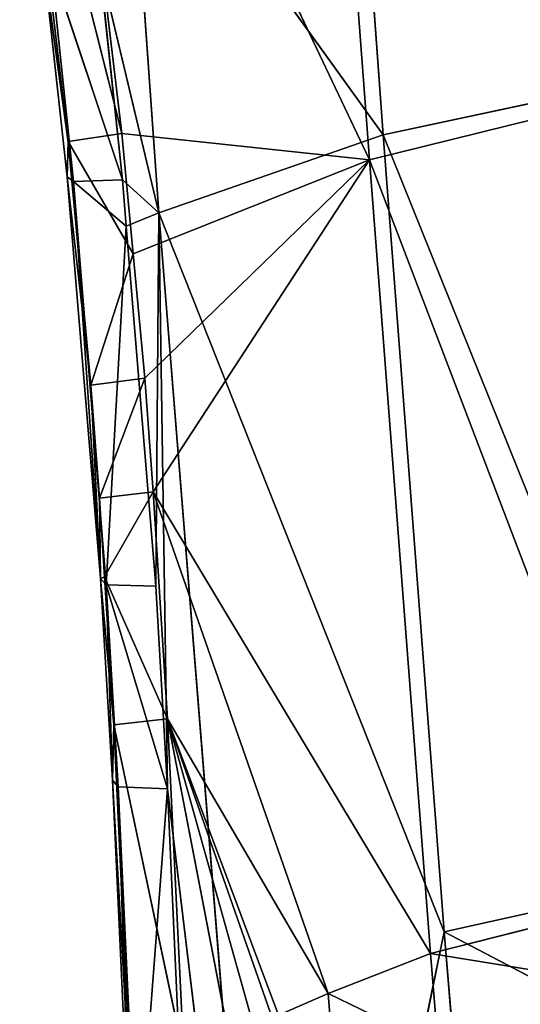
# Model space of a CAD drawing. Extents: x -233 to 233, y -243 to 298.
# Drawn here: x -202 to -184, y 44 to 78 of the extents above; entities that cross this region are included whole.
import ezdxf

# ---------------------------------------------------------------- set-up
doc = ezdxf.new("R2010")
doc.units = 0
doc.layers.get('0').update_dxf_attribs({"color": 13, "linetype": 'CONTINUOUS'})

# ---------------------------------------------------------------- blocks, each defined once
blk = doc.blocks.new('GROUP_3')
for p, q in [((17.481, 294.05, 26.329), (15.405, 322.799, 25.296)), ((14.863, 321.657, 30.371), (17.009, 293.089, 31.5)), ((5.805, 316.719, 32.919), (17.009, 293.089, 31.5)), ((8.519, 293.947, 33.908), (5.805, 316.719, 32.919)), ((5.011, 307.831, 32.318), (8.519, 293.947, 33.908)), ((6.671, 293.694, 32.931), (5.011, 307.831, 32.318)), ((17.481, 294.05, 26.329), (8.731, 306.202, 27.614)), ((9.779, 291.324, 28.588), (8.731, 306.202, 27.614)), ((5.828, 299.9, 32.007), (6.861, 292.377, 30.308)), ((5.828, 299.9, 32.007), (6.641, 292.494, 32.499)), ((5.828, 299.9, 32.007), (6.671, 293.694, 32.931)), ((7.743, 299.931, 28.447), (9.779, 291.324, 28.588)), ((7.743, 299.931, 28.447), (8.539, 292.452, 28.879)), ((6.081, 299.816, 29.847), (8.539, 292.452, 28.879)), ((6.861, 292.377, 30.308), (6.081, 299.816, 29.847)), ((17.481, 294.05, 26.329), (25.767, 295.841, 25.508)), ((17.009, 293.089, 31.5), (24.606, 294.994, 30.51)), ((8.519, 293.947, 33.908), (6.671, 293.694, 32.931)), ((8.519, 293.947, 33.908), (17.009, 293.089, 31.5)), ((8.902, 289.819, 34.189), (8.519, 293.947, 33.908)), ((9.779, 291.324, 28.588), (17.481, 294.05, 26.329)), ((27.762, 268.485, 27.477), (17.481, 294.05, 26.329)), ((17.481, 294.05, 26.329), (19.579, 266.644, 28.383)), ((6.671, 293.694, 32.931), (6.641, 292.494, 32.499)), ((8.902, 289.819, 34.189), (6.671, 293.694, 32.931)), ((7.455, 285.32, 33.537), (6.671, 293.694, 32.931)), ((17.009, 293.089, 31.5), (8.902, 289.819, 34.189)), ((17.009, 293.089, 31.5), (9.3, 285.54, 34.481)), ((17.009, 293.089, 31.5), (9.592, 281.636, 34.791)), ((17.009, 293.089, 31.5), (19.109, 265.798, 33.557)), ((26.677, 267.748, 32.501), (17.009, 293.089, 31.5)), ((6.861, 292.377, 30.308), (6.641, 292.494, 32.499)), ((6.641, 292.494, 32.499), (7.787, 278.679, 33.606)), ((7.455, 285.32, 33.537), (6.641, 292.494, 32.499)), ((8.539, 292.452, 28.879), (6.861, 292.377, 30.308)), ((9.779, 291.324, 28.588), (8.539, 292.452, 28.879)), ((8.539, 292.452, 28.879), (8.669, 290.859, 28.999)), ((7.977, 278.497, 31.383), (6.861, 292.377, 30.308)), ((6.861, 292.377, 30.308), (8.669, 290.859, 28.999)), ((7.787, 278.679, 33.606), (6.861, 292.377, 30.308)), ((9.681, 278.485, 29.932), (9.779, 291.324, 28.588)), ((13.955, 239.347, 32.8), (9.779, 291.324, 28.588)), ((9.779, 291.324, 28.588), (19.579, 266.644, 28.383)), ((10.082, 271.508, 30.562), (9.779, 291.324, 28.588)), ((8.669, 290.859, 28.999), (7.977, 278.497, 31.383)), ((8.669, 290.859, 28.999), (9.681, 278.485, 29.932)), ((8.902, 289.819, 34.189), (7.455, 285.32, 33.537)), ((9.3, 285.54, 34.481), (8.902, 289.819, 34.189)), ((7.455, 285.32, 33.537), (9.3, 285.54, 34.481)), ((7.75, 281.426, 33.85), (7.455, 285.32, 33.537)), ((7.787, 278.679, 33.606), (7.455, 285.32, 33.537)), ((7.75, 281.426, 33.85), (9.3, 285.54, 34.481)), ((9.592, 281.636, 34.791), (9.3, 285.54, 34.481)), ((9.592, 281.636, 34.791), (7.75, 281.426, 33.85)), ((9.592, 281.636, 34.791), (7.921, 278.728, 34.083)), ((9.592, 281.636, 34.791), (19.109, 265.798, 33.557)), ((15.591, 264.407, 34.684), (9.592, 281.636, 34.791)), ((10.084, 273.823, 35.475), (9.592, 281.636, 34.791)), ((7.921, 278.728, 34.083), (7.75, 281.426, 33.85)), ((7.75, 281.426, 33.85), (7.787, 278.679, 33.606)), ((7.787, 278.676, 33.606), (7.921, 278.728, 34.083)), ((7.921, 278.728, 34.083), (7.787, 278.679, 33.606)), ((7.787, 278.679, 33.606), (7.977, 278.497, 31.383)), ((7.977, 278.497, 31.383), (7.787, 278.676, 33.606)), ((7.787, 278.676, 33.606), (8.193, 271.746, 34.21)), ((8.243, 273.632, 34.524), (7.787, 278.676, 33.606)), ((7.921, 278.728, 34.083), (10.084, 273.823, 35.475)), ((8.243, 273.632, 34.524), (7.921, 278.728, 34.083)), ((8.391, 271.552, 32.004), (7.977, 278.497, 31.383)), ((8.193, 271.746, 34.21), (7.977, 278.497, 31.383)), ((7.977, 278.497, 31.383), (10.082, 271.508, 30.562)), ((7.977, 278.497, 31.383), (9.681, 278.485, 29.932)), ((9.681, 278.485, 29.932), (10.082, 271.508, 30.562)), ((10.084, 273.823, 35.475), (8.243, 273.632, 34.524)), ((13.037, 263.272, 35.667), (10.084, 273.823, 35.475)), ((12.186, 262.893, 35.995), (10.084, 273.823, 35.475)), ((10.084, 273.823, 35.475), (15.591, 264.407, 34.684)), ((13.886, 263.652, 35.337), (10.084, 273.823, 35.475)), ((13.674, 263.557, 35.419), (10.084, 273.823, 35.475)), ((10.64, 262.224, 36.575), (10.084, 273.823, 35.475)), ((8.193, 271.746, 34.21), (8.243, 273.632, 34.524)), ((10.64, 262.224, 36.575), (8.243, 273.632, 34.524)), ((8.977, 258.015, 35.997), (8.243, 273.632, 34.524)), ((8.391, 271.552, 32.004), (8.193, 271.746, 34.21)), ((8.193, 271.746, 34.21), (8.83, 257.844, 35.505)), ((8.193, 271.746, 34.21), (8.977, 258.015, 35.997)), ((10.082, 271.508, 30.562), (8.391, 271.552, 32.004)), ((8.391, 271.552, 32.004), (9.035, 257.642, 33.318)), ((8.83, 257.844, 35.505), (8.391, 271.552, 32.004)), ((9.035, 257.642, 33.318), (10.082, 271.508, 30.562)), ((10.082, 271.508, 30.562), (10.71, 257.57, 31.885)), ((13.955, 239.347, 32.8), (10.082, 271.508, 30.562)), ((19.579, 266.644, 28.383), (27.762, 268.485, 27.477)), ((19.109, 265.798, 33.557), (26.677, 267.748, 32.501)), ((19.579, 266.644, 28.383), (13.955, 239.347, 32.8)), ((19.579, 266.644, 28.383), (20.104, 260.245, 28.909)), ((28.253, 262.101, 27.985), (19.579, 266.644, 28.383)), ((19.109, 265.798, 33.557), (15.591, 264.407, 34.684)), ((26.933, 264.544, 32.757), (19.109, 265.798, 33.557)), ((19.367, 262.589, 33.818), (19.109, 265.798, 33.557)), ((15.591, 264.407, 34.684), (13.886, 263.652, 35.337)), ((15.852, 261.194, 34.951), (15.591, 264.407, 34.684)), ((19.367, 262.589, 33.818), (15.591, 264.407, 34.684))]:
    blk.add_line(p, q)
at = {"color": 9}
mesh = blk.add_polyface(dxfattribs=at)
corners = [(25.767, 295.841, 25.508), (15.405, 322.799, 25.296), (23.589, 324.582, 24.416)]
mesh.append_faces([[corners[k] for k in face] for face in [(0, 1, 2)]], dxfattribs={"color": 9})
mesh = blk.add_polyface(dxfattribs=at)
corners = [(24.606, 294.994, 30.51), (22.582, 323.573, 29.39), (14.863, 321.657, 30.371)]
mesh.append_faces([[corners[k] for k in face] for face in [(0, 1, 2)]], dxfattribs={"color": 9})
mesh = blk.add_polyface(dxfattribs=at)
corners = [(17.481, 294.05, 26.329), (8.731, 306.202, 27.614), (15.405, 322.799, 25.296)]
mesh.append_faces([[corners[k] for k in face] for face in [(0, 1, 2)]], dxfattribs={"color": 9})
mesh = blk.add_polyface(dxfattribs=at)
corners = [(25.767, 295.841, 25.508), (17.481, 294.05, 26.329), (15.405, 322.799, 25.296)]
mesh.append_faces([[corners[k] for k in face] for face in [(0, 1, 2)]], dxfattribs={"color": 9})
mesh = blk.add_polyface(dxfattribs=at)
corners = [(17.009, 293.089, 31.5), (14.863, 321.657, 30.371), (5.805, 316.719, 32.919)]
mesh.append_faces([[corners[k] for k in face] for face in [(0, 1, 2)]], dxfattribs={"color": 9})
mesh = blk.add_polyface(dxfattribs=at)
corners = [(24.606, 294.994, 30.51), (14.863, 321.657, 30.371), (17.009, 293.089, 31.5)]
mesh.append_faces([[corners[k] for k in face] for face in [(0, 1, 2)]], dxfattribs={"color": 9})
mesh = blk.add_polyface(dxfattribs=at)
corners = [(8.519, 293.947, 33.908), (5.805, 316.719, 32.919), (5.011, 307.831, 32.318)]
mesh.append_faces([[corners[k] for k in face] for face in [(0, 1, 2)]], dxfattribs={"color": 9})
mesh = blk.add_polyface(dxfattribs=at)
corners = [(17.009, 293.089, 31.5), (5.805, 316.719, 32.919), (8.519, 293.947, 33.908)]
mesh.append_faces([[corners[k] for k in face] for face in [(0, 1, 2)]], dxfattribs={"color": 9})
mesh = blk.add_polyface(dxfattribs=at)
corners = [(8.519, 293.947, 33.908), (5.011, 307.831, 32.318), (6.671, 293.694, 32.931)]
mesh.append_faces([[corners[k] for k in face] for face in [(0, 1, 2)]], dxfattribs={"color": 9})
mesh = blk.add_polyface(dxfattribs=at)
corners = [(5.011, 307.831, 32.318), (5.828, 299.9, 32.007), (6.671, 293.694, 32.931)]
mesh.append_faces([[corners[k] for k in face] for face in [(0, 1, 2)]], dxfattribs={"color": 9})
mesh = blk.add_polyface(dxfattribs=at)
corners = [(9.779, 291.324, 28.588), (7.743, 299.931, 28.447), (8.731, 306.202, 27.614)]
mesh.append_faces([[corners[k] for k in face] for face in [(0, 1, 2)]], dxfattribs={"color": 9})
mesh = blk.add_polyface(dxfattribs=at)
corners = [(17.481, 294.05, 26.329), (9.779, 291.324, 28.588), (8.731, 306.202, 27.614)]
mesh.append_faces([[corners[k] for k in face] for face in [(0, 1, 2)]], dxfattribs={"color": 9})
mesh = blk.add_polyface(dxfattribs=at)
corners = [(5.828, 299.9, 32.007), (6.861, 292.377, 30.308), (6.641, 292.494, 32.499)]
mesh.append_faces([[corners[k] for k in face] for face in [(0, 1, 2)]], dxfattribs={"color": 9})
mesh = blk.add_polyface(dxfattribs=at)
corners = [(5.828, 299.9, 32.007), (6.081, 299.816, 29.847), (6.861, 292.377, 30.308)]
mesh.append_faces([[corners[k] for k in face] for face in [(0, 1, 2)]], dxfattribs={"color": 9})
mesh = blk.add_polyface(dxfattribs=at)
corners = [(5.828, 299.9, 32.007), (6.641, 292.494, 32.499), (6.671, 293.694, 32.931)]
mesh.append_faces([[corners[k] for k in face] for face in [(0, 1, 2)]], dxfattribs={"color": 9})
mesh = blk.add_polyface(dxfattribs=at)
corners = [(8.539, 292.452, 28.879), (6.081, 299.816, 29.847), (7.743, 299.931, 28.447)]
mesh.append_faces([[corners[k] for k in face] for face in [(0, 1, 2)]], dxfattribs={"color": 9})
mesh = blk.add_polyface(dxfattribs=at)
corners = [(9.779, 291.324, 28.588), (8.539, 292.452, 28.879), (7.743, 299.931, 28.447)]
mesh.append_faces([[corners[k] for k in face] for face in [(0, 1, 2)]], dxfattribs={"color": 9})
mesh = blk.add_polyface(dxfattribs=at)
corners = [(8.539, 292.452, 28.879), (6.861, 292.377, 30.308), (6.081, 299.816, 29.847)]
mesh.append_faces([[corners[k] for k in face] for face in [(0, 1, 2)]], dxfattribs={"color": 9})
mesh = blk.add_polyface(dxfattribs=at)
corners = [(27.762, 268.485, 27.477), (17.481, 294.05, 26.329), (25.767, 295.841, 25.508)]
mesh.append_faces([[corners[k] for k in face] for face in [(0, 1, 2)]], dxfattribs={"color": 9})
mesh = blk.add_polyface(dxfattribs=at)
corners = [(26.677, 267.748, 32.501), (24.606, 294.994, 30.51), (17.009, 293.089, 31.5)]
mesh.append_faces([[corners[k] for k in face] for face in [(0, 1, 2)]], dxfattribs={"color": 9})
mesh = blk.add_polyface(dxfattribs=at)
corners = [(8.902, 289.819, 34.189), (8.519, 293.947, 33.908), (6.671, 293.694, 32.931)]
mesh.append_faces([[corners[k] for k in face] for face in [(0, 1, 2)]], dxfattribs={"color": 9})
mesh = blk.add_polyface(dxfattribs=at)
corners = [(17.009, 293.089, 31.5), (8.519, 293.947, 33.908), (8.902, 289.819, 34.189)]
mesh.append_faces([[corners[k] for k in face] for face in [(0, 1, 2)]], dxfattribs={"color": 9})
mesh = blk.add_polyface(dxfattribs=at)
corners = [(19.579, 266.644, 28.383), (9.779, 291.324, 28.588), (17.481, 294.05, 26.329)]
mesh.append_faces([[corners[k] for k in face] for face in [(0, 1, 2)]], dxfattribs={"color": 9})
mesh = blk.add_polyface(dxfattribs=at)
corners = [(27.762, 268.485, 27.477), (19.579, 266.644, 28.383), (17.481, 294.05, 26.329)]
mesh.append_faces([[corners[k] for k in face] for face in [(0, 1, 2)]], dxfattribs={"color": 9})
mesh = blk.add_polyface(dxfattribs=at)
corners = [(6.671, 293.694, 32.931), (6.641, 292.494, 32.499), (7.455, 285.32, 33.537)]
mesh.append_faces([[corners[k] for k in face] for face in [(0, 1, 2)]], dxfattribs={"color": 9})
mesh = blk.add_polyface(dxfattribs=at)
corners = [(8.902, 289.819, 34.189), (6.671, 293.694, 32.931), (7.455, 285.32, 33.537)]
mesh.append_faces([[corners[k] for k in face] for face in [(0, 1, 2)]], dxfattribs={"color": 9})
mesh = blk.add_polyface(dxfattribs=at)
corners = [(17.009, 293.089, 31.5), (8.902, 289.819, 34.189), (9.3, 285.54, 34.481)]
mesh.append_faces([[corners[k] for k in face] for face in [(0, 1, 2)]], dxfattribs={"color": 9})
mesh = blk.add_polyface(dxfattribs=at)
corners = [(17.009, 293.089, 31.5), (9.3, 285.54, 34.481), (9.592, 281.636, 34.791)]
mesh.append_faces([[corners[k] for k in face] for face in [(0, 1, 2)]], dxfattribs={"color": 9})
mesh = blk.add_polyface(dxfattribs=at)
corners = [(19.109, 265.798, 33.557), (17.009, 293.089, 31.5), (9.592, 281.636, 34.791)]
mesh.append_faces([[corners[k] for k in face] for face in [(0, 1, 2)]], dxfattribs={"color": 9})
mesh = blk.add_polyface(dxfattribs=at)
corners = [(26.677, 267.748, 32.501), (17.009, 293.089, 31.5), (19.109, 265.798, 33.557)]
mesh.append_faces([[corners[k] for k in face] for face in [(0, 1, 2)]], dxfattribs={"color": 9})
mesh = blk.add_polyface(dxfattribs=at)
corners = [(6.641, 292.494, 32.499), (6.861, 292.377, 30.308), (7.787, 278.679, 33.606)]
mesh.append_faces([[corners[k] for k in face] for face in [(0, 1, 2)]], dxfattribs={"color": 9})
mesh = blk.add_polyface(dxfattribs=at)
corners = [(6.641, 292.494, 32.499), (7.787, 278.679, 33.606), (7.455, 285.32, 33.537)]
mesh.append_faces([[corners[k] for k in face] for face in [(0, 1, 2)]], dxfattribs={"color": 9})
mesh = blk.add_polyface(dxfattribs=at)
corners = [(8.669, 290.859, 28.999), (6.861, 292.377, 30.308), (8.539, 292.452, 28.879)]
mesh.append_faces([[corners[k] for k in face] for face in [(0, 1, 2)]], dxfattribs={"color": 9})
mesh = blk.add_polyface(dxfattribs=at)
corners = [(9.779, 291.324, 28.588), (8.669, 290.859, 28.999), (8.539, 292.452, 28.879), (9.681, 278.485, 29.932)]
mesh.append_faces([[corners[k] for k in face] for face in [(0, 1, 2), (1, 0, 3)]], dxfattribs={"vtx0": -1, "color": 9})
mesh = blk.add_polyface(dxfattribs=at)
corners = [(6.861, 292.377, 30.308), (7.977, 278.497, 31.383), (7.787, 278.679, 33.606)]
mesh.append_faces([[corners[k] for k in face] for face in [(0, 1, 2)]], dxfattribs={"color": 9})
mesh = blk.add_polyface(dxfattribs=at)
corners = [(8.669, 290.859, 28.999), (7.977, 278.497, 31.383), (6.861, 292.377, 30.308)]
mesh.append_faces([[corners[k] for k in face] for face in [(0, 1, 2)]], dxfattribs={"color": 9})
mesh = blk.add_polyface(dxfattribs=at)
corners = [(10.082, 271.508, 30.562), (9.681, 278.485, 29.932), (9.779, 291.324, 28.588)]
mesh.append_faces([[corners[k] for k in face] for face in [(0, 1, 2)]], dxfattribs={"color": 9})
mesh = blk.add_polyface(dxfattribs=at)
corners = [(13.955, 239.347, 32.8), (10.082, 271.508, 30.562), (9.779, 291.324, 28.588)]
mesh.append_faces([[corners[k] for k in face] for face in [(0, 1, 2)]], dxfattribs={"color": 9})
mesh = blk.add_polyface(dxfattribs=at)
corners = [(19.579, 266.644, 28.383), (13.955, 239.347, 32.8), (9.779, 291.324, 28.588)]
mesh.append_faces([[corners[k] for k in face] for face in [(0, 1, 2)]], dxfattribs={"color": 9})
mesh = blk.add_polyface(dxfattribs=at)
corners = [(9.681, 278.485, 29.932), (7.977, 278.497, 31.383), (8.669, 290.859, 28.999)]
mesh.append_faces([[corners[k] for k in face] for face in [(0, 1, 2)]], dxfattribs={"color": 9})
mesh = blk.add_polyface(dxfattribs=at)
corners = [(9.3, 285.54, 34.481), (8.902, 289.819, 34.189), (7.455, 285.32, 33.537)]
mesh.append_faces([[corners[k] for k in face] for face in [(0, 1, 2)]], dxfattribs={"color": 9})
mesh = blk.add_polyface(dxfattribs=at)
corners = [(9.3, 285.54, 34.481), (7.455, 285.32, 33.537), (7.75, 281.426, 33.85)]
mesh.append_faces([[corners[k] for k in face] for face in [(0, 1, 2)]], dxfattribs={"color": 9})
mesh = blk.add_polyface(dxfattribs=at)
corners = [(7.455, 285.32, 33.537), (7.787, 278.679, 33.606), (7.75, 281.426, 33.85)]
mesh.append_faces([[corners[k] for k in face] for face in [(0, 1, 2)]], dxfattribs={"color": 9})
mesh = blk.add_polyface(dxfattribs=at)
corners = [(9.592, 281.636, 34.791), (9.3, 285.54, 34.481), (7.75, 281.426, 33.85)]
mesh.append_faces([[corners[k] for k in face] for face in [(0, 1, 2)]], dxfattribs={"color": 9})
mesh = blk.add_polyface(dxfattribs=at)
corners = [(9.592, 281.636, 34.791), (7.75, 281.426, 33.85), (7.921, 278.728, 34.083)]
mesh.append_faces([[corners[k] for k in face] for face in [(0, 1, 2)]], dxfattribs={"color": 9})
mesh = blk.add_polyface(dxfattribs=at)
corners = [(10.084, 273.823, 35.475), (9.592, 281.636, 34.791), (7.921, 278.728, 34.083)]
mesh.append_faces([[corners[k] for k in face] for face in [(0, 1, 2)]], dxfattribs={"color": 9})
mesh = blk.add_polyface(dxfattribs=at)
corners = [(15.591, 264.407, 34.684), (9.592, 281.636, 34.791), (10.084, 273.823, 35.475)]
mesh.append_faces([[corners[k] for k in face] for face in [(0, 1, 2)]], dxfattribs={"color": 9})
mesh = blk.add_polyface(dxfattribs=at)
corners = [(19.109, 265.798, 33.557), (9.592, 281.636, 34.791), (15.591, 264.407, 34.684)]
mesh.append_faces([[corners[k] for k in face] for face in [(0, 1, 2)]], dxfattribs={"color": 9})
mesh = blk.add_polyface(dxfattribs=at)
corners = [(7.75, 281.426, 33.85), (7.787, 278.679, 33.606), (7.921, 278.728, 34.083)]
mesh.append_faces([[corners[k] for k in face] for face in [(0, 1, 2)]], dxfattribs={"color": 9})
mesh = blk.add_polyface(dxfattribs=at)
corners = [(7.921, 278.728, 34.083), (7.787, 278.676, 33.606), (8.243, 273.632, 34.524)]
mesh.append_faces([[corners[k] for k in face] for face in [(0, 1, 2)]], dxfattribs={"color": 9})
mesh = blk.add_polyface(dxfattribs=at)
corners = [(7.787, 278.676, 33.606), (7.977, 278.497, 31.383), (8.193, 271.746, 34.21)]
mesh.append_faces([[corners[k] for k in face] for face in [(0, 1, 2)]], dxfattribs={"color": 9})
mesh = blk.add_polyface(dxfattribs=at)
corners = [(7.787, 278.676, 33.606), (8.193, 271.746, 34.21), (8.243, 273.632, 34.524)]
mesh.append_faces([[corners[k] for k in face] for face in [(0, 1, 2)]], dxfattribs={"color": 9})
mesh = blk.add_polyface(dxfattribs=at)
corners = [(10.084, 273.823, 35.475), (7.921, 278.728, 34.083), (8.243, 273.632, 34.524)]
mesh.append_faces([[corners[k] for k in face] for face in [(0, 1, 2)]], dxfattribs={"color": 9})
mesh = blk.add_polyface(dxfattribs=at)
corners = [(10.082, 271.508, 30.562), (8.391, 271.552, 32.004), (7.977, 278.497, 31.383)]
mesh.append_faces([[corners[k] for k in face] for face in [(0, 1, 2)]], dxfattribs={"color": 9})
mesh = blk.add_polyface(dxfattribs=at)
corners = [(7.977, 278.497, 31.383), (8.391, 271.552, 32.004), (8.193, 271.746, 34.21)]
mesh.append_faces([[corners[k] for k in face] for face in [(0, 1, 2)]], dxfattribs={"color": 9})
mesh = blk.add_polyface(dxfattribs=at)
corners = [(10.082, 271.508, 30.562), (7.977, 278.497, 31.383), (9.681, 278.485, 29.932)]
mesh.append_faces([[corners[k] for k in face] for face in [(0, 1, 2)]], dxfattribs={"color": 9})
mesh = blk.add_polyface(dxfattribs=at)
corners = [(10.64, 262.224, 36.575), (10.084, 273.823, 35.475), (8.243, 273.632, 34.524)]
mesh.append_faces([[corners[k] for k in face] for face in [(0, 1, 2)]], dxfattribs={"color": 9})
mesh = blk.add_polyface(dxfattribs=at)
corners = [(13.037, 263.272, 35.667), (10.084, 273.823, 35.475), (12.186, 262.893, 35.995)]
mesh.append_faces([[corners[k] for k in face] for face in [(0, 1, 2)]], dxfattribs={"color": 9})
mesh = blk.add_polyface(dxfattribs=at)
corners = [(15.591, 264.407, 34.684), (10.084, 273.823, 35.475), (13.886, 263.652, 35.337)]
mesh.append_faces([[corners[k] for k in face] for face in [(0, 1, 2)]], dxfattribs={"color": 9})
mesh = blk.add_polyface(dxfattribs=at)
corners = [(13.886, 263.652, 35.337), (10.084, 273.823, 35.475), (13.674, 263.557, 35.419)]
mesh.append_faces([[corners[k] for k in face] for face in [(0, 1, 2)]], dxfattribs={"color": 9})
mesh = blk.add_polyface(dxfattribs=at)
corners = [(13.037, 263.272, 35.667), (13.674, 263.557, 35.419), (10.084, 273.823, 35.475), (13.462, 263.462, 35.502), (13.568, 263.509, 35.461)]
mesh.append_faces([[corners[k] for k in face] for face in [(0, 1, 2), (1, 3, 4)]], dxfattribs={"vtx0": -1, "color": 9})
mesh.append_faces([[corners[k] for k in face] for face in [(1, 0, 3)]], dxfattribs={"vtx0": -1, "vtx2": -1, "color": 9})
mesh = blk.add_polyface(dxfattribs=at)
corners = [(12.186, 262.893, 35.995), (10.084, 273.823, 35.475), (10.64, 262.224, 36.575)]
mesh.append_faces([[corners[k] for k in face] for face in [(0, 1, 2)]], dxfattribs={"color": 9})
mesh = blk.add_polyface(dxfattribs=at)
corners = [(8.243, 273.632, 34.524), (8.193, 271.746, 34.21), (8.977, 258.015, 35.997)]
mesh.append_faces([[corners[k] for k in face] for face in [(0, 1, 2)]], dxfattribs={"color": 9})
mesh = blk.add_polyface(dxfattribs=at)
corners = [(10.64, 262.224, 36.575), (8.243, 273.632, 34.524), (8.977, 258.015, 35.997)]
mesh.append_faces([[corners[k] for k in face] for face in [(0, 1, 2)]], dxfattribs={"color": 9})
mesh = blk.add_polyface(dxfattribs=at)
corners = [(8.193, 271.746, 34.21), (8.391, 271.552, 32.004), (8.83, 257.844, 35.505)]
mesh.append_faces([[corners[k] for k in face] for face in [(0, 1, 2)]], dxfattribs={"color": 9})
mesh = blk.add_polyface(dxfattribs=at)
corners = [(8.193, 271.746, 34.21), (8.83, 257.844, 35.505), (8.977, 258.015, 35.997)]
mesh.append_faces([[corners[k] for k in face] for face in [(0, 1, 2)]], dxfattribs={"color": 9})
mesh = blk.add_polyface(dxfattribs=at)
corners = [(8.391, 271.552, 32.004), (9.035, 257.642, 33.318), (8.83, 257.844, 35.505)]
mesh.append_faces([[corners[k] for k in face] for face in [(0, 1, 2)]], dxfattribs={"color": 9})
mesh = blk.add_polyface(dxfattribs=at)
corners = [(10.082, 271.508, 30.562), (9.035, 257.642, 33.318), (8.391, 271.552, 32.004)]
mesh.append_faces([[corners[k] for k in face] for face in [(0, 1, 2)]], dxfattribs={"color": 9})
mesh = blk.add_polyface(dxfattribs=at)
corners = [(10.71, 257.57, 31.885), (9.035, 257.642, 33.318), (10.082, 271.508, 30.562)]
mesh.append_faces([[corners[k] for k in face] for face in [(0, 1, 2)]], dxfattribs={"color": 9})
mesh = blk.add_polyface(dxfattribs=at)
corners = [(13.955, 239.347, 32.8), (10.71, 257.57, 31.885), (10.082, 271.508, 30.562)]
mesh.append_faces([[corners[k] for k in face] for face in [(0, 1, 2)]], dxfattribs={"color": 9})
mesh = blk.add_polyface(dxfattribs=at)
corners = [(28.253, 262.101, 27.985), (19.579, 266.644, 28.383), (27.762, 268.485, 27.477)]
mesh.append_faces([[corners[k] for k in face] for face in [(0, 1, 2)]], dxfattribs={"color": 9})
mesh = blk.add_polyface(dxfattribs=at)
corners = [(26.933, 264.544, 32.757), (26.677, 267.748, 32.501), (19.109, 265.798, 33.557)]
mesh.append_faces([[corners[k] for k in face] for face in [(0, 1, 2)]], dxfattribs={"color": 9})
mesh = blk.add_polyface(dxfattribs=at)
corners = [(20.104, 260.245, 28.909), (13.955, 239.347, 32.8), (19.579, 266.644, 28.383)]
mesh.append_faces([[corners[k] for k in face] for face in [(0, 1, 2)]], dxfattribs={"color": 9})
mesh = blk.add_polyface(dxfattribs=at)
corners = [(28.253, 262.101, 27.985), (20.104, 260.245, 28.909), (19.579, 266.644, 28.383)]
mesh.append_faces([[corners[k] for k in face] for face in [(0, 1, 2)]], dxfattribs={"color": 9})
mesh = blk.add_polyface(dxfattribs=at)
corners = [(19.367, 262.589, 33.818), (19.109, 265.798, 33.557), (15.591, 264.407, 34.684)]
mesh.append_faces([[corners[k] for k in face] for face in [(0, 1, 2)]], dxfattribs={"color": 9})
mesh = blk.add_polyface(dxfattribs=at)
corners = [(26.933, 264.544, 32.757), (19.109, 265.798, 33.557), (19.367, 262.589, 33.818)]
mesh.append_faces([[corners[k] for k in face] for face in [(0, 1, 2)]], dxfattribs={"color": 9})
mesh = blk.add_polyface(dxfattribs=at)
corners = [(15.852, 261.194, 34.951), (15.591, 264.407, 34.684), (13.886, 263.652, 35.337)]
mesh.append_faces([[corners[k] for k in face] for face in [(0, 1, 2)]], dxfattribs={"color": 9})
mesh = blk.add_polyface(dxfattribs=at)
corners = [(19.367, 262.589, 33.818), (15.591, 264.407, 34.684), (15.852, 261.194, 34.951)]
mesh.append_faces([[corners[k] for k in face] for face in [(0, 1, 2)]], dxfattribs={"color": 9})
mesh = blk.add_polyface(dxfattribs=at)
corners = [(27.186, 261.38, 33.013), (26.933, 264.544, 32.757), (19.367, 262.589, 33.818)]
mesh.append_faces([[corners[k] for k in face] for face in [(0, 1, 2)]], dxfattribs={"color": 9})

msp = doc.modelspace()

# ---------------------------------------------------------------- block references
at = {"extrusion": (0, 0.019197, 0.999816), "rotation": 180}
msp.add_blockref('GROUP_3', (206.602, 228.012, 394.246), dxfattribs=at)

doc.saveas('drawing.dxf')
